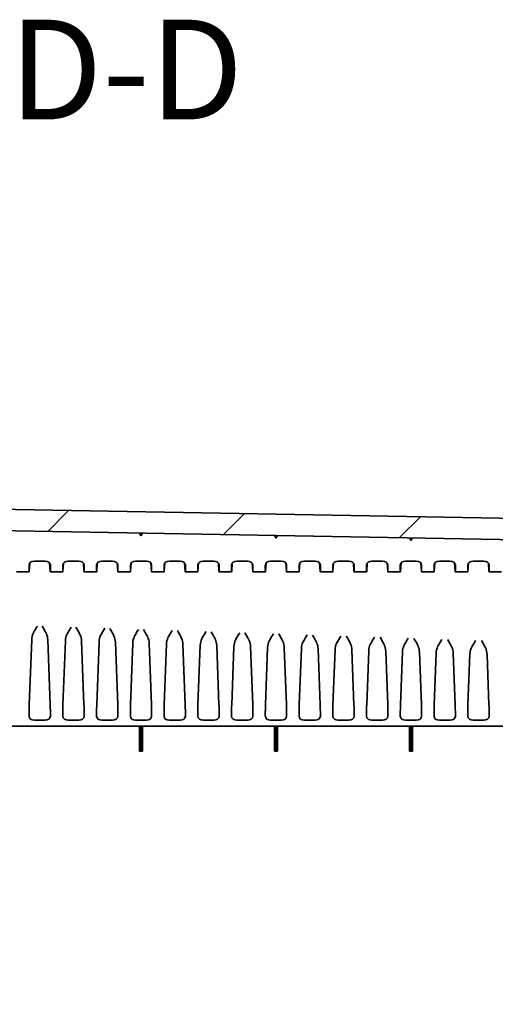
# Model space of a CAD drawing. Units: millimetres. Extents: x 109 to 5984, y 60 to 2168.
# Drawn here: x 4805 to 4894, y 1307 to 1492 of the extents above; entities that cross this region are included whole.
import ezdxf

# ---------------------------------------------------------------- set-up
doc = ezdxf.new("R2010")
doc.units = ezdxf.units.MM
doc.header["$LTSCALE"] = 7.5
doc.layers.add('Hatch (ISO)', color=1, linetype='Continuous', lineweight=18, true_color=0xff0000)
doc.layers.add('Symbol (ISO)', color=7, linetype='Continuous', lineweight=18)
doc.layers.add('Visible (ISO)', color=7, linetype='Continuous', lineweight=35)
doc.styles.add('Note Text (TK)', font='txt')

msp = doc.modelspace()

# ---------------------------------------------------------------- hatches: boundary and pattern name
at = {"layer": 'Hatch (ISO)'}
h = msp.add_hatch(dxfattribs=at)
h.set_pattern_fill('ANSI31', color=256, scale=190.5, style=0)
h.set_pattern_definition([(45, (2942.5, 0), (-16.83798, 16.83798), [])])
edge = h.paths.add_edge_path()
edge.add_line((4960.275, 961.019), (4960.275, 953.1453))
edge.add_ellipse((4959.775, 953.1453), major_axis=(0, -0.5), ratio=1, start_angle=1, end_angle=90, ccw=False)
edge.add_line((4959.7838, 952.6453), (4708.2698, 948.2551))
edge.add_ellipse((4708.275, 947.9552), major_axis=(-0.3, -0.0052), ratio=1, start_angle=270, end_angle=359)
edge.add_line((4707.975, 947.9552), (4707.975, 942.2028))
edge.add_ellipse((4707.475, 942.2028), major_axis=(0, -0.5), ratio=1, start_angle=2, end_angle=90, ccw=False)
edge.add_line((4707.4925, 941.7031), (4698.975, 941.4057))
edge.add_line((4698.975, 941.4057), (4693.402, 940.583))
edge.add_ellipse((4693.475, 940.0884), major_axis=(-0.4946, -0.073), ratio=1, start_angle=270, end_angle=351.602709)
edge.add_line((4692.975, 940.0884), (4692.975, 939.3516))
edge.add_ellipse((4693.475, 939.3516), major_axis=(0, -0.5), ratio=1, start_angle=270, end_angle=351.602709)
edge.add_line((4693.402, 938.857), (4698.975, 938.0343))
edge.add_line((4698.975, 938.0343), (4707.4925, 937.7368))
edge.add_ellipse((4707.475, 937.2372), major_axis=(0.4997, -0.0174), ratio=1, start_angle=2, end_angle=90, ccw=False)
edge.add_line((4707.975, 937.2372), (4707.975, 937.0898))
edge.add_line((4707.975, 937.0898), (4709.975, 937.02))
edge.add_line((4709.975, 937.02), (4719.0099, 937.3355))
edge.add_ellipse((4718.975, 938.3349), major_axis=(0.9994, 0.0349), ratio=1, start_angle=270, end_angle=358)
edge.add_line((4719.975, 938.3349), (4719.975, 940.2578))
edge.add_ellipse((4719.475, 940.2578), major_axis=(0, 0.5), ratio=1, start_angle=270, end_angle=358)
edge.add_line((4719.4925, 940.7575), (4712.4576, 941.0031))
edge.add_ellipse((4712.475, 941.5028), major_axis=(-0.4997, 0.0174), ratio=1, start_angle=2, end_angle=90, ccw=False)
edge.add_line((4711.975, 941.5028), (4711.975, 943.8279))
edge.add_ellipse((4712.475, 943.8279), major_axis=(0, 0.5), ratio=1, start_angle=1, end_angle=90, ccw=False)
edge.add_line((4712.4663, 944.3278), (4963.2925, 948.706))
edge.add_ellipse((4963.275, 949.7058), major_axis=(0.9998, 0.0175), ratio=1, start_angle=270, end_angle=359)
edge.add_line((4964.275, 949.7058), (4964.275, 985.3276))
edge.add_ellipse((4964.775, 985.3276), major_axis=(0, 0.5), ratio=1, start_angle=2, end_angle=90, ccw=False)
edge.add_line((4964.7576, 985.8272), (4968.3099, 985.9513))
edge.add_ellipse((4968.275, 986.9507), major_axis=(0.9994, 0.0349), ratio=1, start_angle=270, end_angle=358)
edge.add_line((4969.275, 986.9507), (4969.275, 1163.15))
edge.add_ellipse((4963.1084, 1163.15), major_axis=(0, 6.1667), ratio=1, start_angle=270, end_angle=303.398488)
edge.add_ellipse((4978.275, 1173.15), major_axis=(-6.6055, 10.0183), ratio=1, start_angle=23.203023, end_angle=90, ccw=False)
edge.add_ellipse((4963.1084, 1183.15), major_axis=(3.3945, 5.1483), ratio=1, start_angle=270, end_angle=303.398488)
edge.add_line((4969.275, 1183.15), (4969.275, 1359.3493))
edge.add_ellipse((4968.275, 1359.3493), major_axis=(0, 1), ratio=1, start_angle=270, end_angle=358)
edge.add_line((4968.3099, 1360.3487), (4964.7576, 1360.4727))
edge.add_ellipse((4964.775, 1360.9724), major_axis=(-0.4997, 0.0174), ratio=1, start_angle=2, end_angle=90, ccw=False)
edge.add_line((4964.275, 1360.9724), (4964.275, 1396.5942))
edge.add_ellipse((4963.275, 1396.5942), major_axis=(0, 1), ratio=1, start_angle=270, end_angle=359)
edge.add_line((4963.2925, 1397.594), (4712.4663, 1401.9722))
edge.add_ellipse((4712.475, 1402.4721), major_axis=(-0.4999, 0.0087), ratio=1, start_angle=1, end_angle=90, ccw=False)
edge.add_line((4711.975, 1402.4721), (4711.975, 1404.7972))
edge.add_ellipse((4712.475, 1404.7972), major_axis=(0, 0.5), ratio=1, start_angle=2, end_angle=90, ccw=False)
edge.add_line((4712.4576, 1405.2968), (4719.4925, 1405.5425))
edge.add_ellipse((4719.475, 1406.0422), major_axis=(0.4997, 0.0174), ratio=1, start_angle=270, end_angle=358)
edge.add_line((4719.975, 1406.0422), (4719.975, 1407.9651))
edge.add_ellipse((4718.975, 1407.9651), major_axis=(0, 1), ratio=1, start_angle=270, end_angle=358)
edge.add_line((4719.0099, 1408.9645), (4709.975, 1409.28))
edge.add_line((4709.975, 1409.28), (4707.975, 1409.2102))
edge.add_line((4707.975, 1409.2102), (4707.975, 1409.0628))
edge.add_ellipse((4707.475, 1409.0628), major_axis=(0, -0.5), ratio=1, start_angle=2, end_angle=90, ccw=False)
edge.add_line((4707.4925, 1408.5631), (4698.975, 1408.2657))
edge.add_line((4698.975, 1408.2657), (4693.402, 1407.443))
edge.add_ellipse((4693.475, 1406.9484), major_axis=(-0.4946, -0.073), ratio=1, start_angle=270, end_angle=351.602709)
edge.add_line((4692.975, 1406.9484), (4692.975, 1406.2116))
edge.add_ellipse((4693.475, 1406.2116), major_axis=(0, -0.5), ratio=1, start_angle=270, end_angle=351.602709)
edge.add_line((4693.402, 1405.717), (4698.975, 1404.8943))
edge.add_line((4698.975, 1404.8943), (4707.4925, 1404.5968))
edge.add_ellipse((4707.475, 1404.0972), major_axis=(0.4997, -0.0174), ratio=1, start_angle=2, end_angle=90, ccw=False)
edge.add_line((4707.975, 1404.0972), (4707.975, 1398.3448))
edge.add_ellipse((4708.275, 1398.3448), major_axis=(0, -0.3), ratio=1, start_angle=270, end_angle=359)
edge.add_line((4708.2698, 1398.0449), (4959.7838, 1393.6547))
edge.add_ellipse((4959.775, 1393.1547), major_axis=(0.4999, -0.0087), ratio=1, start_angle=1, end_angle=90, ccw=False)
edge.add_line((4960.275, 1393.1547), (4960.275, 1385.281))
edge.add_ellipse((4959.775, 1385.281), major_axis=(0, -0.5), ratio=1, start_angle=1, end_angle=90, ccw=False)
edge.add_line((4959.7838, 1384.7811), (4952.7663, 1384.6586))
edge.add_ellipse((4952.775, 1384.1587), major_axis=(-0.4999, -0.0087), ratio=1, start_angle=270, end_angle=359)
edge.add_line((4952.275, 1384.1587), (4952.275, 1382.3198))
edge.add_line((4952.275, 1382.3198), (4954.275, 1382.25))
edge.add_line((4954.275, 1382.25), (4954.275, 1381.9))
edge.add_line((4954.275, 1381.9), (4961.9777, 1381.8328))
edge.add_ellipse((4961.975, 1381.5328), major_axis=(0.3, -0.0026), ratio=1, start_angle=0.5, end_angle=90, ccw=False)
edge.add_line((4962.275, 1381.5328), (4962.275, 1377.7672))
edge.add_ellipse((4961.975, 1377.7672), major_axis=(0, -0.3), ratio=1, start_angle=0.5, end_angle=90, ccw=False)
edge.add_line((4961.9777, 1377.4672), (4954.275, 1377.4))
edge.add_line((4954.275, 1377.4), (4954.275, 1377.05))
edge.add_line((4954.275, 1377.05), (4952.275, 1376.9802))
edge.add_line((4952.275, 1376.9802), (4952.275, 1375.1413))
edge.add_ellipse((4952.775, 1375.1413), major_axis=(0, -0.5), ratio=1, start_angle=270, end_angle=359)
edge.add_line((4952.7663, 1374.6414), (4959.7838, 1374.5189))
edge.add_ellipse((4959.775, 1374.019), major_axis=(0.4999, -0.0087), ratio=1, start_angle=1, end_angle=90, ccw=False)
edge.add_line((4960.275, 1374.019), (4960.275, 1357.5925))
edge.add_ellipse((4961.275, 1357.5925), major_axis=(0, -1), ratio=1, start_angle=270, end_angle=358)
edge.add_line((4961.2401, 1356.5931), (4964.7925, 1356.4691))
edge.add_ellipse((4964.775, 1355.9694), major_axis=(0.4997, -0.0174), ratio=1, start_angle=2, end_angle=90, ccw=False)
edge.add_line((4965.275, 1355.9694), (4965.275, 1183.15))
edge.add_ellipse((4963.1084, 1183.15), major_axis=(0, -2.1667), ratio=1, start_angle=56.601512, end_angle=90, ccw=False)
edge.add_ellipse((4978.275, 1173.15), major_axis=(-8.8073, -13.3578), ratio=1, start_angle=270, end_angle=336.796977)
edge.add_ellipse((4963.1084, 1163.15), major_axis=(1.1927, -1.8089), ratio=1, start_angle=56.601512, end_angle=90, ccw=False)
edge.add_line((4965.275, 1163.15), (4965.275, 990.3306))
edge.add_ellipse((4964.775, 990.3306), major_axis=(0, -0.5), ratio=1, start_angle=2, end_angle=90, ccw=False)
edge.add_line((4964.7925, 989.8309), (4961.2401, 989.7069))
edge.add_ellipse((4961.275, 988.7075), major_axis=(-0.9994, -0.0349), ratio=1, start_angle=270, end_angle=358)
edge.add_line((4960.275, 988.7075), (4960.275, 972.281))
edge.add_ellipse((4959.775, 972.281), major_axis=(0, -0.5), ratio=1, start_angle=1, end_angle=90, ccw=False)
edge.add_line((4959.7838, 971.7811), (4952.7663, 971.6586))
edge.add_ellipse((4952.775, 971.1587), major_axis=(-0.4999, -0.0087), ratio=1, start_angle=270, end_angle=359)
edge.add_line((4952.275, 971.1587), (4952.275, 969.3198))
edge.add_line((4952.275, 969.3198), (4954.275, 969.25))
edge.add_line((4954.275, 969.25), (4954.275, 968.9))
edge.add_line((4954.275, 968.9), (4961.9777, 968.8328))
edge.add_ellipse((4961.975, 968.5328), major_axis=(0.3, -0.0026), ratio=1, start_angle=0.5, end_angle=90, ccw=False)
edge.add_line((4962.275, 968.5328), (4962.275, 964.7672))
edge.add_ellipse((4961.975, 964.7672), major_axis=(0, -0.3), ratio=1, start_angle=0.5, end_angle=90, ccw=False)
edge.add_line((4961.9777, 964.4672), (4954.275, 964.4))
edge.add_line((4954.275, 964.4), (4954.275, 964.05))
edge.add_line((4954.275, 964.05), (4952.275, 963.9802))
edge.add_line((4952.275, 963.9802), (4952.275, 962.1413))
edge.add_ellipse((4952.775, 962.1413), major_axis=(0, -0.5), ratio=1, start_angle=270, end_angle=359)
edge.add_line((4952.7663, 961.6414), (4959.7838, 961.5189))
edge.add_ellipse((4959.775, 961.019), major_axis=(0.4999, -0.0087), ratio=1, start_angle=1, end_angle=90, ccw=False)

# ---------------------------------------------------------------- linework, layer by layer
at = {"layer": 'Visible (ISO)'}
for p, q in [((4963.2925, 1397.594), (4712.4663, 1401.9722)), ((4708.2698, 1398.0449), (4959.7838, 1393.6547)), ((4827.4951, 1395.9638), (4827.775, 1395.4588)), ((4827.775, 1395.4588), (4828.0724, 1395.9537)), ((4852.8951, 1395.5204), (4853.175, 1395.0154)), ((4853.175, 1395.0154), (4853.4724, 1395.5103)), ((4878.2951, 1395.0771), (4878.575, 1394.5721)), ((4878.575, 1394.5721), (4878.8724, 1395.067)), ((4806.725, 1388.991), (4806.725, 1389.9542)), ((4806.7498, 1388.8152), (4806.8568, 1390.3199)), ((4809.7346, 1390.686), (4807.7154, 1390.686)), ((4810.7003, 1388.8152), (4810.5933, 1390.3199)), ((4810.725, 1388.991), (4810.725, 1389.9542)), ((4813.075, 1388.991), (4813.075, 1389.9542)), ((4813.2068, 1390.3199), (4813.0998, 1388.8152)), ((4816.0846, 1390.686), (4814.0654, 1390.686)), ((4816.9433, 1390.3199), (4817.0503, 1388.8152)), ((4817.075, 1388.991), (4817.075, 1389.9542)), ((4819.425, 1388.991), (4819.425, 1389.9542)), ((4819.5568, 1390.3199), (4819.4498, 1388.8152)), ((4822.4346, 1390.686), (4820.4154, 1390.686)), ((4823.2933, 1390.3199), (4823.4003, 1388.8152)), ((4823.425, 1388.991), (4823.425, 1389.9542)), ((4825.775, 1388.991), (4825.775, 1389.9542)), ((4825.9068, 1390.3199), (4825.7998, 1388.8152)), ((4828.7846, 1390.686), (4826.7654, 1390.686)), ((4829.6433, 1390.3199), (4829.7503, 1388.8152)), ((4829.775, 1388.991), (4829.775, 1389.9542)), ((4832.125, 1388.991), (4832.125, 1389.9542)), ((4832.2568, 1390.3199), (4832.1498, 1388.8152)), ((4835.1346, 1390.686), (4833.1154, 1390.686)), ((4835.9933, 1390.3199), (4836.1003, 1388.8152)), ((4836.125, 1388.991), (4836.125, 1389.9542)), ((4838.475, 1388.991), (4838.475, 1389.9542)), ((4838.6068, 1390.3199), (4838.4998, 1388.8152)), ((4841.4846, 1390.686), (4839.4654, 1390.686)), ((4842.3433, 1390.3199), (4842.4503, 1388.8152)), ((4842.475, 1388.991), (4842.475, 1389.9542)), ((4844.825, 1388.991), (4844.825, 1389.9542)), ((4844.9568, 1390.3199), (4844.8498, 1388.8152)), ((4847.8346, 1390.686), (4845.8154, 1390.686)), ((4848.6933, 1390.3199), (4848.8003, 1388.8152)), ((4848.825, 1388.991), (4848.825, 1389.9542)), ((4851.175, 1388.991), (4851.175, 1389.9542)), ((4851.3068, 1390.3199), (4851.1998, 1388.8152)), ((4854.1846, 1390.686), (4852.1654, 1390.686)), ((4855.0433, 1390.3199), (4855.1503, 1388.8152)), ((4855.175, 1388.991), (4855.175, 1389.9542)), ((4857.525, 1388.991), (4857.525, 1389.9542)), ((4857.6568, 1390.3199), (4857.5498, 1388.8152)), ((4860.5346, 1390.686), (4858.5154, 1390.686)), ((4861.3933, 1390.3199), (4861.5003, 1388.8152)), ((4861.525, 1388.991), (4861.525, 1389.9542)), ((4863.875, 1388.991), (4863.875, 1389.9542)), ((4864.0068, 1390.3199), (4863.8998, 1388.8152)), ((4866.8846, 1390.686), (4864.8654, 1390.686)), ((4867.7433, 1390.3199), (4867.8503, 1388.8152)), ((4867.875, 1388.991), (4867.875, 1389.9542)), ((4870.225, 1388.991), (4870.225, 1389.9542)), ((4870.3568, 1390.3199), (4870.2498, 1388.8152)), ((4873.2346, 1390.686), (4871.2154, 1390.686)), ((4874.0933, 1390.3199), (4874.2003, 1388.8152)), ((4874.225, 1388.991), (4874.225, 1389.9542)), ((4876.575, 1388.991), (4876.575, 1389.9542)), ((4876.7068, 1390.3199), (4876.5998, 1388.8152)), ((4879.5846, 1390.686), (4877.5654, 1390.686)), ((4880.4433, 1390.3199), (4880.5503, 1388.8152)), ((4880.575, 1388.991), (4880.575, 1389.9542)), ((4882.925, 1388.991), (4882.925, 1389.9542)), ((4883.0568, 1390.3199), (4882.9498, 1388.8152)), ((4885.9346, 1390.686), (4883.9154, 1390.686)), ((4886.7933, 1390.3199), (4886.9003, 1388.8152)), ((4886.925, 1388.991), (4886.925, 1389.9542)), ((4889.275, 1388.991), (4889.275, 1389.9542)), ((4889.4068, 1390.3199), (4889.2998, 1388.8152)), ((4892.2846, 1390.686), (4890.2654, 1390.686)), ((4893.1433, 1390.3199), (4893.2503, 1388.8152)), ((4893.275, 1388.991), (4893.275, 1389.9542)), ((4804.3648, 1388.6981), (4806.7353, 1388.6981)), ((4810.7148, 1388.6981), (4813.0853, 1388.6981)), ((4817.0648, 1388.6981), (4819.4353, 1388.6981)), ((4823.4148, 1388.6981), (4825.7853, 1388.6981)), ((4829.7648, 1388.6981), (4832.1353, 1388.6981)), ((4836.1148, 1388.6981), (4838.4853, 1388.6981)), ((4842.4648, 1388.6981), (4844.8353, 1388.6981)), ((4848.8148, 1388.6981), (4851.1853, 1388.6981)), ((4855.1648, 1388.6981), (4857.5353, 1388.6981)), ((4861.5148, 1388.6981), (4863.8853, 1388.6981)), ((4867.8648, 1388.6981), (4870.2353, 1388.6981)), ((4874.2148, 1388.6981), (4876.5853, 1388.6981)), ((4880.5648, 1388.6981), (4882.9353, 1388.6981)), ((4886.9148, 1388.6981), (4889.2853, 1388.6981)), ((4893.2648, 1388.6981), (4895.6353, 1388.6981)), ((4806.7498, 1363.6653), (4807.2128, 1375.9082)), ((4810.7003, 1363.6653), (4810.2386, 1375.8745)), ((4813.0998, 1363.6653), (4813.5549, 1375.7)), ((4817.0503, 1363.6653), (4816.5964, 1375.6658)), ((4819.4498, 1363.6653), (4819.8971, 1375.4918)), ((4823.4003, 1363.6653), (4822.9543, 1375.4571)), ((4825.7998, 1363.6653), (4826.2392, 1375.2836)), ((4829.7503, 1363.6653), (4829.3122, 1375.2484)), ((4832.1498, 1363.6653), (4832.5813, 1375.0754)), ((4836.1003, 1363.6653), (4835.6701, 1375.0397)), ((4838.4998, 1363.6653), (4838.9234, 1374.8672)), ((4842.4503, 1363.6653), (4842.028, 1374.8309)), ((4844.8498, 1363.6653), (4845.2656, 1374.659)), ((4848.8003, 1363.6653), (4848.3859, 1374.6222)), ((4851.1998, 1363.6653), (4851.6077, 1374.4508)), ((4855.1503, 1363.6653), (4854.7438, 1374.4135)), ((4857.5498, 1363.6653), (4857.9498, 1374.2426)), ((4861.5003, 1363.6653), (4861.1017, 1374.2048)), ((4863.8998, 1363.6653), (4864.2919, 1374.0344)), ((4867.8503, 1363.6653), (4867.4596, 1373.9961)), ((4870.2498, 1363.6653), (4870.6341, 1373.8262)), ((4874.2003, 1363.6653), (4873.8175, 1373.7873)), ((4876.5998, 1363.6653), (4876.9762, 1373.618)), ((4880.5503, 1363.6653), (4880.1754, 1373.5786)), ((4882.9498, 1363.6653), (4883.3183, 1373.4098)), ((4886.9003, 1363.6653), (4886.5333, 1373.3699)), ((4889.2998, 1363.6653), (4889.6604, 1373.2016)), ((4893.2503, 1363.6653), (4892.8912, 1373.1612)), ((4806.725, 1362.4887), (4806.725, 1361.5256)), ((4810.725, 1362.4887), (4810.725, 1361.5256)), ((4813.075, 1361.5256), (4813.075, 1362.4887)), ((4817.075, 1361.5256), (4817.075, 1362.4887)), ((4819.425, 1361.5256), (4819.425, 1362.4887)), ((4823.425, 1361.5256), (4823.425, 1362.4887)), ((4825.775, 1361.5256), (4825.775, 1362.4887)), ((4829.775, 1361.5256), (4829.775, 1362.4887)), ((4832.125, 1361.5256), (4832.125, 1362.4887)), ((4836.125, 1361.5256), (4836.125, 1362.4887)), ((4838.475, 1361.5256), (4838.475, 1362.4887)), ((4842.475, 1361.5256), (4842.475, 1362.4887)), ((4844.825, 1361.5256), (4844.825, 1362.4887)), ((4848.825, 1361.5256), (4848.825, 1362.4887)), ((4851.175, 1361.5256), (4851.175, 1362.4887)), ((4855.175, 1361.5256), (4855.175, 1362.4887)), ((4857.525, 1361.5256), (4857.525, 1362.4887)), ((4861.525, 1361.5256), (4861.525, 1362.4887)), ((4863.875, 1361.5256), (4863.875, 1362.4887)), ((4867.875, 1361.5256), (4867.875, 1362.4887)), ((4870.225, 1361.5256), (4870.225, 1362.4887)), ((4874.225, 1361.5256), (4874.225, 1362.4887)), ((4876.575, 1361.5256), (4876.575, 1362.4887)), ((4880.575, 1361.5256), (4880.575, 1362.4887)), ((4882.925, 1361.5256), (4882.925, 1362.4887)), ((4886.925, 1361.5256), (4886.925, 1362.4887)), ((4889.275, 1361.5256), (4889.275, 1362.4887)), ((4893.275, 1361.5256), (4893.275, 1362.4887)), ((4809.7346, 1360.7937), (4807.7154, 1360.7937)), ((4816.0846, 1360.7937), (4814.0654, 1360.7937)), ((4822.4346, 1360.7937), (4820.4154, 1360.7937)), ((4828.7846, 1360.7937), (4826.7654, 1360.7937)), ((4835.1346, 1360.7937), (4833.1154, 1360.7937)), ((4841.4846, 1360.7937), (4839.4654, 1360.7937)), ((4847.8346, 1360.7937), (4845.8154, 1360.7937)), ((4854.1846, 1360.7937), (4852.1654, 1360.7937)), ((4860.5346, 1360.7937), (4858.5154, 1360.7937)), ((4866.8846, 1360.7937), (4864.8654, 1360.7937)), ((4873.2346, 1360.7937), (4871.2154, 1360.7937)), ((4879.5846, 1360.7937), (4877.5654, 1360.7937)), ((4885.9346, 1360.7937), (4883.9154, 1360.7937)), ((4892.2846, 1360.7937), (4890.2654, 1360.7937)), ((4708.275, 1359.6552), (4959.775, 1359.6552)), ((4827.4951, 1359.6552), (4827.4951, 1354.9552)), ((4827.775, 1359.6552), (4827.775, 1354.9552)), ((4828.0724, 1359.6552), (4828.0724, 1354.9552)), ((4852.8951, 1359.6552), (4852.8951, 1354.9552)), ((4853.175, 1359.6552), (4853.175, 1354.9552)), ((4853.4724, 1359.6552), (4853.4724, 1354.9552)), ((4878.2951, 1359.6552), (4878.2951, 1354.9552)), ((4878.575, 1359.6552), (4878.575, 1354.9552)), ((4878.8724, 1359.6552), (4878.8724, 1354.9552)), ((4827.775, 1354.9552), (4827.4951, 1354.9552)), ((4828.0724, 1354.9552), (4827.775, 1354.9552)), ((4853.175, 1354.9552), (4852.8951, 1354.9552)), ((4853.4724, 1354.9552), (4853.175, 1354.9552)), ((4878.575, 1354.9552), (4878.2951, 1354.9552)), ((4878.8724, 1354.9552), (4878.575, 1354.9552))]:
    msp.add_line(p, q, dxfattribs=at)
for centre, major_axis, ratio, start_param, end_param in [((4807.7257, 1389.9466), (1.0005, -0.0166), 0.73883432, 1.59326873, 3.15386125), ((4809.7244, 1389.9466), (1.0005, 0.0166), 0.73883432, 6.27091671, 7.83150924), ((4814.0757, 1389.9466), (1.0005, -0.0166), 0.73883432, 1.59326873, 3.15386125), ((4816.0744, 1389.9466), (1.0005, 0.0166), 0.73883432, 6.27091671, 7.83150924), ((4820.4257, 1389.9466), (1.0005, -0.0166), 0.73883432, 1.59326873, 3.15386125), ((4822.4244, 1389.9466), (1.0005, 0.0166), 0.73883432, 6.27091671, 7.83150924), ((4826.7757, 1389.9466), (1.0005, -0.0166), 0.73883432, 1.59326873, 3.15386125), ((4828.7744, 1389.9466), (1.0005, 0.0166), 0.73883432, 6.27091671, 7.83150924), ((4833.1257, 1389.9466), (1.0005, -0.0166), 0.73883432, 1.59326873, 3.15386125), ((4835.1244, 1389.9466), (1.0005, 0.0166), 0.73883432, 6.27091671, 7.83150924), ((4839.4757, 1389.9466), (1.0005, -0.0166), 0.73883432, 1.59326873, 3.15386125), ((4841.4744, 1389.9466), (1.0005, 0.0166), 0.73883432, 6.27091671, 7.83150924), ((4845.8257, 1389.9466), (1.0005, -0.0166), 0.73883432, 1.59326873, 3.15386125), ((4847.8244, 1389.9466), (1.0005, 0.0166), 0.73883432, 6.27091671, 7.83150924), ((4852.1757, 1389.9466), (1.0005, -0.0166), 0.73883432, 1.59326873, 3.15386125), ((4854.1744, 1389.9466), (1.0005, 0.0166), 0.73883432, 6.27091671, 7.83150924), ((4858.5257, 1389.9466), (1.0005, -0.0166), 0.73883432, 1.59326873, 3.15386125), ((4860.5244, 1389.9466), (1.0005, 0.0166), 0.73883432, 6.27091671, 7.83150924), ((4864.8757, 1389.9466), (1.0005, -0.0166), 0.73883432, 1.59326873, 3.15386125), ((4866.8744, 1389.9466), (1.0005, 0.0166), 0.73883432, 6.27091671, 7.83150924), ((4871.2257, 1389.9466), (1.0005, -0.0166), 0.73883432, 1.59326873, 3.15386125), ((4873.2244, 1389.9466), (1.0005, 0.0166), 0.73883432, 6.27091671, 7.83150924), ((4877.5757, 1389.9466), (1.0005, -0.0166), 0.73883432, 1.59326873, 3.15386125), ((4879.5744, 1389.9466), (1.0005, 0.0166), 0.73883432, 6.27091671, 7.83150924), ((4883.9257, 1389.9466), (1.0005, -0.0166), 0.73883432, 1.59326873, 3.15386125), ((4885.9244, 1389.9466), (1.0005, 0.0166), 0.73883432, 6.27091671, 7.83150924), ((4890.2757, 1389.9466), (1.0005, -0.0166), 0.73883432, 1.59326873, 3.15386125), ((4892.2744, 1389.9466), (1.0005, 0.0166), 0.73883432, 6.27091671, 7.83150924), ((4806.76, 1389.6981), (-0.0247, -1), 0.02467766, 5.49839687, 6.77248723), ((4810.6901, 1389.6981), (0.0247, -1), 0.02467766, 5.79388339, 7.06797374), ((4813.11, 1389.6981), (-0.0247, -1), 0.02467766, 5.49839687, 6.77248723), ((4817.0401, 1389.6981), (0.0247, -1), 0.02467766, 5.79388339, 7.06797374), ((4819.46, 1389.6981), (-0.0247, -1), 0.02467766, 5.49839687, 6.77248723), ((4823.3901, 1389.6981), (0.0247, -1), 0.02467766, 5.79388339, 7.06797374), ((4825.81, 1389.6981), (-0.0247, -1), 0.02467766, 5.49839687, 6.77248723), ((4829.7401, 1389.6981), (0.0247, -1), 0.02467766, 5.79388339, 7.06797374), ((4832.16, 1389.6981), (-0.0247, -1), 0.02467766, 5.49839687, 6.77248723), ((4836.0901, 1389.6981), (0.0247, -1), 0.02467766, 5.79388339, 7.06797374), ((4838.51, 1389.6981), (-0.0247, -1), 0.02467766, 5.49839687, 6.77248723), ((4842.4401, 1389.6981), (0.0247, -1), 0.02467766, 5.79388339, 7.06797374), ((4844.86, 1389.6981), (-0.0247, -1), 0.02467766, 5.49839687, 6.77248723), ((4848.7901, 1389.6981), (0.0247, -1), 0.02467766, 5.79388339, 7.06797374), ((4851.21, 1389.6981), (-0.0247, -1), 0.02467766, 5.49839687, 6.77248723), ((4855.1401, 1389.6981), (0.0247, -1), 0.02467766, 5.79388339, 7.06797374), ((4857.56, 1389.6981), (-0.0247, -1), 0.02467766, 5.49839687, 6.77248723), ((4861.4901, 1389.6981), (0.0247, -1), 0.02467766, 5.79388339, 7.06797374), ((4863.91, 1389.6981), (-0.0247, -1), 0.02467766, 5.49839687, 6.77248723), ((4867.8401, 1389.6981), (0.0247, -1), 0.02467766, 5.79388339, 7.06797374), ((4870.26, 1389.6981), (-0.0247, -1), 0.02467766, 5.49839687, 6.77248723), ((4874.1901, 1389.6981), (0.0247, -1), 0.02467766, 5.79388339, 7.06797374), ((4876.61, 1389.6981), (-0.0247, -1), 0.02467766, 5.49839687, 6.77248723), ((4880.5401, 1389.6981), (0.0247, -1), 0.02467766, 5.79388339, 7.06797374), ((4882.96, 1389.6981), (-0.0247, -1), 0.02467766, 5.49839687, 6.77248723), ((4886.8901, 1389.6981), (0.0247, -1), 0.02467766, 5.79388339, 7.06797374), ((4889.31, 1389.6981), (-0.0247, -1), 0.02467766, 5.49839687, 6.77248723), ((4893.2401, 1389.6981), (0.0247, -1), 0.02467766, 5.79388339, 7.06797374), ((4808.2117, 1375.8618), (0.0647, 1.8789), 0.53185053, 0.86611007, 1.56441043), ((4809.2397, 1375.8281), (-0.0648, 1.8819), 0.53098863, 4.71878247, 5.38218689), ((4814.5538, 1375.6536), (0.0647, 1.8789), 0.53185053, 0.86611007, 1.56441043), ((4815.5976, 1375.6194), (-0.0648, 1.8819), 0.53098863, 4.71878247, 5.38218689), ((4820.8959, 1375.4454), (0.0647, 1.8789), 0.53185053, 0.86611007, 1.56441043), ((4821.9555, 1375.4107), (-0.0648, 1.8819), 0.53098863, 4.71878247, 5.38218689), ((4827.238, 1375.2372), (0.0647, 1.8789), 0.53185053, 0.86611007, 1.56441043), ((4828.3134, 1375.2019), (-0.0648, 1.8819), 0.53098863, 4.71878247, 5.38218689), ((4833.5802, 1375.029), (0.0647, 1.8789), 0.53185053, 0.86611007, 1.56441043), ((4834.6713, 1374.9932), (-0.0648, 1.8819), 0.53098863, 4.71878247, 5.38218689), ((4839.9223, 1374.8208), (0.0647, 1.8789), 0.53185053, 0.86611007, 1.56441043), ((4841.0292, 1374.7845), (-0.0648, 1.8819), 0.53098863, 4.71878247, 5.38218689), ((4846.2644, 1374.6126), (0.0647, 1.8789), 0.53185053, 0.86611007, 1.56441043), ((4847.3871, 1374.5758), (-0.0648, 1.8819), 0.53098863, 4.71878247, 5.38218689), ((4852.6065, 1374.4044), (0.0647, 1.8789), 0.53185053, 0.86611007, 1.56441043), ((4853.745, 1374.3671), (-0.0648, 1.8819), 0.53098863, 4.71878247, 5.38218689), ((4858.9487, 1374.1962), (0.0647, 1.8789), 0.53185053, 0.86611007, 1.56441043), ((4860.1029, 1374.1584), (-0.0648, 1.8819), 0.53098863, 4.71878247, 5.38218689), ((4865.2908, 1373.988), (0.0647, 1.8789), 0.53185053, 0.86611007, 1.56441043), ((4866.4607, 1373.9496), (-0.0648, 1.8819), 0.53098863, 4.71878247, 5.38218689), ((4871.6329, 1373.7798), (0.0647, 1.8789), 0.53185053, 0.86611007, 1.56441043), ((4872.8186, 1373.7409), (-0.0648, 1.8819), 0.53098863, 4.71878247, 5.38218689), ((4877.975, 1373.5716), (0.0647, 1.8789), 0.53185053, 0.86611007, 1.56441043), ((4879.1765, 1373.5322), (-0.0648, 1.8819), 0.53098863, 4.71878247, 5.38218689), ((4884.3172, 1373.3634), (0.0647, 1.8789), 0.53185053, 0.86611007, 1.56441043), ((4885.5344, 1373.3235), (-0.0648, 1.8819), 0.53098863, 4.71878247, 5.38218689), ((4890.6593, 1373.1552), (0.0647, 1.8789), 0.53185053, 0.86611007, 1.56441043), ((4891.8923, 1373.1148), (-0.0648, 1.8819), 0.53098863, 4.71878247, 5.38218689), ((4806.76, 1363.1958), (-0.0247, -1), 0.02467766, 4.22430652, 5.49839687), ((4810.6901, 1363.1958), (0.0247, -1), 0.02467766, 0.78478843, 2.05887879), ((4813.11, 1363.1958), (-0.0247, -1), 0.02467766, 4.22430652, 5.49839687), ((4817.0401, 1363.1958), (0.0247, -1), 0.02467766, 0.78478843, 2.05887879), ((4819.46, 1363.1958), (-0.0247, -1), 0.02467766, 4.22430652, 5.49839687), ((4823.3901, 1363.1958), (0.0247, -1), 0.02467766, 0.78478843, 2.05887879), ((4825.81, 1363.1958), (-0.0247, -1), 0.02467766, 4.22430652, 5.49839687), ((4829.7401, 1363.1958), (0.0247, -1), 0.02467766, 0.78478843, 2.05887879), ((4832.16, 1363.1958), (-0.0247, -1), 0.02467766, 4.22430652, 5.49839687), ((4836.0901, 1363.1958), (0.0247, -1), 0.02467766, 0.78478843, 2.05887879), ((4838.51, 1363.1958), (-0.0247, -1), 0.02467766, 4.22430652, 5.49839687), ((4842.4401, 1363.1958), (0.0247, -1), 0.02467766, 0.78478843, 2.05887879), ((4844.86, 1363.1958), (-0.0247, -1), 0.02467766, 4.22430652, 5.49839687), ((4848.7901, 1363.1958), (0.0247, -1), 0.02467766, 0.78478843, 2.05887879), ((4851.21, 1363.1958), (-0.0247, -1), 0.02467766, 4.22430652, 5.49839687), ((4855.1401, 1363.1958), (0.0247, -1), 0.02467766, 0.78478843, 2.05887879), ((4857.56, 1363.1958), (-0.0247, -1), 0.02467766, 4.22430652, 5.49839687), ((4861.4901, 1363.1958), (0.0247, -1), 0.02467766, 0.78478843, 2.05887879), ((4863.91, 1363.1958), (-0.0247, -1), 0.02467766, 4.22430652, 5.49839687), ((4867.8401, 1363.1958), (0.0247, -1), 0.02467766, 0.78478843, 2.05887879), ((4870.26, 1363.1958), (-0.0247, -1), 0.02467766, 4.22430652, 5.49839687), ((4874.1901, 1363.1958), (0.0247, -1), 0.02467766, 0.78478843, 2.05887879), ((4876.61, 1363.1958), (-0.0247, -1), 0.02467766, 4.22430652, 5.49839687), ((4880.5401, 1363.1958), (0.0247, -1), 0.02467766, 0.78478843, 2.05887879), ((4882.96, 1363.1958), (-0.0247, -1), 0.02467766, 4.22430652, 5.49839687), ((4886.8901, 1363.1958), (0.0247, -1), 0.02467766, 0.78478843, 2.05887879), ((4889.31, 1363.1958), (-0.0247, -1), 0.02467766, 4.22430652, 5.49839687), ((4893.2401, 1363.1958), (0.0247, -1), 0.02467766, 0.78478843, 2.05887879), ((4807.7257, 1361.5331), (-1.0005, -0.0166), 0.73883432, 6.27091671, 7.83150924), ((4809.7244, 1361.5331), (-1.0005, 0.0166), 0.73883432, 1.59326873, 3.15386125), ((4814.0757, 1361.5331), (-1.0005, -0.0166), 0.73883432, 6.27091671, 7.83150924), ((4816.0744, 1361.5331), (-1.0005, 0.0166), 0.73883432, 1.59326873, 3.15386125), ((4820.4257, 1361.5331), (-1.0005, -0.0166), 0.73883432, 6.27091671, 7.83150924), ((4822.4244, 1361.5331), (-1.0005, 0.0166), 0.73883432, 1.59326873, 3.15386125), ((4826.7757, 1361.5331), (-1.0005, -0.0166), 0.73883432, 6.27091671, 7.83150924), ((4828.7744, 1361.5331), (-1.0005, 0.0166), 0.73883432, 1.59326873, 3.15386125), ((4833.1257, 1361.5331), (-1.0005, -0.0166), 0.73883432, 6.27091671, 7.83150924), ((4835.1244, 1361.5331), (-1.0005, 0.0166), 0.73883432, 1.59326873, 3.15386125), ((4839.4757, 1361.5331), (-1.0005, -0.0166), 0.73883432, 6.27091671, 7.83150924), ((4841.4744, 1361.5331), (-1.0005, 0.0166), 0.73883432, 1.59326873, 3.15386125), ((4845.8257, 1361.5331), (-1.0005, -0.0166), 0.73883432, 6.27091671, 7.83150924), ((4847.8244, 1361.5331), (-1.0005, 0.0166), 0.73883432, 1.59326873, 3.15386125), ((4852.1757, 1361.5331), (-1.0005, -0.0166), 0.73883432, 6.27091671, 7.83150924), ((4854.1744, 1361.5331), (-1.0005, 0.0166), 0.73883432, 1.59326873, 3.15386125), ((4858.5257, 1361.5331), (-1.0005, -0.0166), 0.73883432, 6.27091671, 7.83150924), ((4860.5244, 1361.5331), (-1.0005, 0.0166), 0.73883432, 1.59326873, 3.15386125), ((4864.8757, 1361.5331), (-1.0005, -0.0166), 0.73883432, 6.27091671, 7.83150924), ((4866.8744, 1361.5331), (-1.0005, 0.0166), 0.73883432, 1.59326873, 3.15386125), ((4871.2257, 1361.5331), (-1.0005, -0.0166), 0.73883432, 6.27091671, 7.83150924), ((4873.2244, 1361.5331), (-1.0005, 0.0166), 0.73883432, 1.59326873, 3.15386125), ((4877.5757, 1361.5331), (-1.0005, -0.0166), 0.73883432, 6.27091671, 7.83150924), ((4879.5744, 1361.5331), (-1.0005, 0.0166), 0.73883432, 1.59326873, 3.15386125), ((4883.9257, 1361.5331), (-1.0005, -0.0166), 0.73883432, 6.27091671, 7.83150924), ((4885.9244, 1361.5331), (-1.0005, 0.0166), 0.73883432, 1.59326873, 3.15386125), ((4890.2757, 1361.5331), (-1.0005, -0.0166), 0.73883432, 6.27091671, 7.83150924), ((4892.2744, 1361.5331), (-1.0005, 0.0166), 0.73883432, 1.59326873, 3.15386125)]:
    msp.add_ellipse(centre, major_axis=major_axis, ratio=ratio, start_param=start_param, end_param=end_param, dxfattribs=at)
for points, knots in [([(4807.4923, 1377.1052), (4807.5269, 1377.1753), (4807.5639, 1377.2466), (4807.8071, 1377.7001), (4808.0602, 1378.1079), (4808.294, 1378.489)], [-0.159553017, -0.159553017, -0.159553017, -0.159553017, -0.134144129, -0.134144129, 0, 0, 0, 0]), ([(4809.1921, 1378.4595), (4809.4244, 1378.0662), (4809.6736, 1377.6448), (4809.9115, 1377.1739), (4809.9485, 1377.098), (4809.9829, 1377.0234)], [0, 0, 0, 0, 0.13703981, 0.13703981, 0.163811233, 0.163811233, 0.163811233, 0.163811233]), ([(4813.8344, 1376.897), (4813.8535, 1376.9356), (4813.8729, 1376.9738), (4814.0936, 1377.3994), (4814.388, 1377.8764), (4814.6361, 1378.2808)], [-0.156131576, -0.156131576, -0.156131576, -0.156131576, -0.142332789, -0.142332789, 0, 0, 0, 0]), ([(4815.55, 1378.2508), (4815.7823, 1377.8575), (4816.0315, 1377.4361), (4816.2694, 1376.9652), (4816.3064, 1376.8893), (4816.3408, 1376.8147)], [0, 0, 0, 0, 0.13703981, 0.13703981, 0.163811233, 0.163811233, 0.163811233, 0.163811233]), ([(4820.1765, 1376.6888), (4820.2112, 1376.7589), (4820.2481, 1376.8302), (4820.4913, 1377.2837), (4820.7444, 1377.6915), (4820.9782, 1378.0726)], [-0.159553017, -0.159553017, -0.159553017, -0.159553017, -0.134144129, -0.134144129, 0, 0, 0, 0]), ([(4821.9079, 1378.0421), (4822.1558, 1377.6224), (4822.4468, 1377.1269), (4822.6615, 1376.6854), (4822.6802, 1376.6459), (4822.6987, 1376.606)], [0, 0, 0, 0, 0.14622204, 0.14622204, 0.160321854, 0.160321854, 0.160321854, 0.160321854]), ([(4826.5187, 1376.4806), (4826.5533, 1376.5507), (4826.5903, 1376.622), (4826.8335, 1377.0755), (4827.0865, 1377.4833), (4827.3203, 1377.8644)], [-0.159553017, -0.159553017, -0.159553017, -0.159553017, -0.134144129, -0.134144129, 0, 0, 0, 0]), ([(4828.2658, 1377.8334), (4828.5137, 1377.4137), (4828.8047, 1376.9182), (4829.0194, 1376.4767), (4829.0381, 1376.4372), (4829.0566, 1376.3973)], [0, 0, 0, 0, 0.14622204, 0.14622204, 0.160321854, 0.160321854, 0.160321854, 0.160321854]), ([(4832.8608, 1376.2724), (4832.8799, 1376.311), (4832.8993, 1376.3492), (4833.12, 1376.7748), (4833.4144, 1377.2518), (4833.6625, 1377.6562)], [-0.156131576, -0.156131576, -0.156131576, -0.156131576, -0.142332789, -0.142332789, 0, 0, 0, 0]), ([(4834.6237, 1377.6246), (4834.8716, 1377.205), (4835.1626, 1376.7095), (4835.3773, 1376.2679), (4835.396, 1376.2285), (4835.4144, 1376.1886)], [0, 0, 0, 0, 0.14622204, 0.14622204, 0.160321854, 0.160321854, 0.160321854, 0.160321854]), ([(4839.2029, 1376.0642), (4839.2375, 1376.1343), (4839.2745, 1376.2056), (4839.5177, 1376.6591), (4839.7708, 1377.0669), (4840.0046, 1377.448)], [-0.159553017, -0.159553017, -0.159553017, -0.159553017, -0.134144129, -0.134144129, 0, 0, 0, 0]), ([(4840.9816, 1377.4159), (4841.2295, 1376.9963), (4841.5205, 1376.5007), (4841.7352, 1376.0592), (4841.7539, 1376.0197), (4841.7723, 1375.9798)], [0, 0, 0, 0, 0.14622204, 0.14622204, 0.160321854, 0.160321854, 0.160321854, 0.160321854]), ([(4845.545, 1375.856), (4845.5797, 1375.9261), (4845.6166, 1375.9974), (4845.8598, 1376.4509), (4846.1129, 1376.8587), (4846.3467, 1377.2398)], [-0.159553017, -0.159553017, -0.159553017, -0.159553017, -0.134144129, -0.134144129, 0, 0, 0, 0]), ([(4847.3395, 1377.2072), (4847.5718, 1376.8139), (4847.821, 1376.3925), (4848.0589, 1375.9216), (4848.0959, 1375.8457), (4848.1302, 1375.7711)], [0, 0, 0, 0, 0.13703981, 0.13703981, 0.163811233, 0.163811233, 0.163811233, 0.163811233]), ([(4851.8872, 1375.6478), (4851.9218, 1375.7179), (4851.9588, 1375.7892), (4852.202, 1376.2427), (4852.455, 1376.6505), (4852.6888, 1377.0316)], [-0.159553017, -0.159553017, -0.159553017, -0.159553017, -0.134144129, -0.134144129, 0, 0, 0, 0]), ([(4853.6974, 1376.9985), (4853.9297, 1376.6052), (4854.1788, 1376.1837), (4854.4168, 1375.7129), (4854.4537, 1375.637), (4854.4881, 1375.5624)], [0, 0, 0, 0, 0.13703981, 0.13703981, 0.163811233, 0.163811233, 0.163811233, 0.163811233]), ([(4858.2293, 1375.4396), (4858.2484, 1375.4782), (4858.2678, 1375.5164), (4858.4885, 1375.942), (4858.7829, 1376.419), (4859.031, 1376.8234)], [-0.156131576, -0.156131576, -0.156131576, -0.156131576, -0.142332789, -0.142332789, 0, 0, 0, 0]), ([(4860.0553, 1376.7898), (4860.3032, 1376.3701), (4860.5942, 1375.8746), (4860.8088, 1375.4331), (4860.8276, 1375.3936), (4860.846, 1375.3537)], [0, 0, 0, 0, 0.14622204, 0.14622204, 0.160321854, 0.160321854, 0.160321854, 0.160321854]), ([(4864.5714, 1375.2314), (4864.5905, 1375.27), (4864.6099, 1375.3082), (4864.8306, 1375.7338), (4865.125, 1376.2108), (4865.3731, 1376.6152)], [-0.156131576, -0.156131576, -0.156131576, -0.156131576, -0.142332789, -0.142332789, 0, 0, 0, 0]), ([(4866.4132, 1376.5811), (4866.6611, 1376.1614), (4866.9521, 1375.6659), (4867.1667, 1375.2243), (4867.1855, 1375.1849), (4867.2039, 1375.145)], [0, 0, 0, 0, 0.14622204, 0.14622204, 0.160321854, 0.160321854, 0.160321854, 0.160321854]), ([(4870.9135, 1375.0232), (4870.9482, 1375.0933), (4870.9851, 1375.1646), (4871.2283, 1375.6181), (4871.4814, 1376.0259), (4871.7152, 1376.407)], [-0.159553017, -0.159553017, -0.159553017, -0.159553017, -0.134144129, -0.134144129, 0, 0, 0, 0]), ([(4872.7711, 1376.3723), (4873.0034, 1375.979), (4873.2525, 1375.5576), (4873.4905, 1375.0867), (4873.5274, 1375.0108), (4873.5618, 1374.9362)], [0, 0, 0, 0, 0.13703981, 0.13703981, 0.163811233, 0.163811233, 0.163811233, 0.163811233]), ([(4877.2557, 1374.815), (4877.2903, 1374.8851), (4877.3273, 1374.9564), (4877.5705, 1375.4099), (4877.8235, 1375.8177), (4878.0573, 1376.1988)], [-0.159553017, -0.159553017, -0.159553017, -0.159553017, -0.134144129, -0.134144129, 0, 0, 0, 0]), ([(4879.129, 1376.1636), (4879.3613, 1375.7703), (4879.6104, 1375.3489), (4879.8484, 1374.878), (4879.8853, 1374.8021), (4879.9197, 1374.7275)], [0, 0, 0, 0, 0.13703981, 0.13703981, 0.163811233, 0.163811233, 0.163811233, 0.163811233]), ([(4883.5978, 1374.6068), (4883.6169, 1374.6454), (4883.6363, 1374.6836), (4883.857, 1375.1092), (4884.1514, 1375.5862), (4884.3995, 1375.9906)], [-0.156131576, -0.156131576, -0.156131576, -0.156131576, -0.142332789, -0.142332789, 0, 0, 0, 0]), ([(4885.4869, 1375.9549), (4885.7192, 1375.5616), (4885.9683, 1375.1402), (4886.2063, 1374.6693), (4886.2432, 1374.5934), (4886.2776, 1374.5188)], [0, 0, 0, 0, 0.13703981, 0.13703981, 0.163811233, 0.163811233, 0.163811233, 0.163811233]), ([(4889.9399, 1374.3986), (4889.9745, 1374.4687), (4890.0115, 1374.54), (4890.2547, 1374.9935), (4890.5078, 1375.4013), (4890.7416, 1375.7824)], [-0.159553017, -0.159553017, -0.159553017, -0.159553017, -0.134144129, -0.134144129, 0, 0, 0, 0]), ([(4891.8448, 1375.7462), (4892.0771, 1375.3529), (4892.3262, 1374.9314), (4892.5642, 1374.4606), (4892.6011, 1374.3847), (4892.6355, 1374.3101)], [0, 0, 0, 0, 0.13703981, 0.13703981, 0.163811233, 0.163811233, 0.163811233, 0.163811233])]:
    msp.add_open_spline(points, degree=3, knots=knots, dxfattribs=at)

# ---------------------------------------------------------------- texts
at = {"layer": 'Symbol (ISO)', "color": 7, "insert": (4802.9457, 1467.8554), "char_height": 18.75, "attachment_point": 7, "style": 'Note Text (TK)'}
msp.add_mtext('D-D', dxfattribs=at)

doc.saveas('drawing.dxf')
